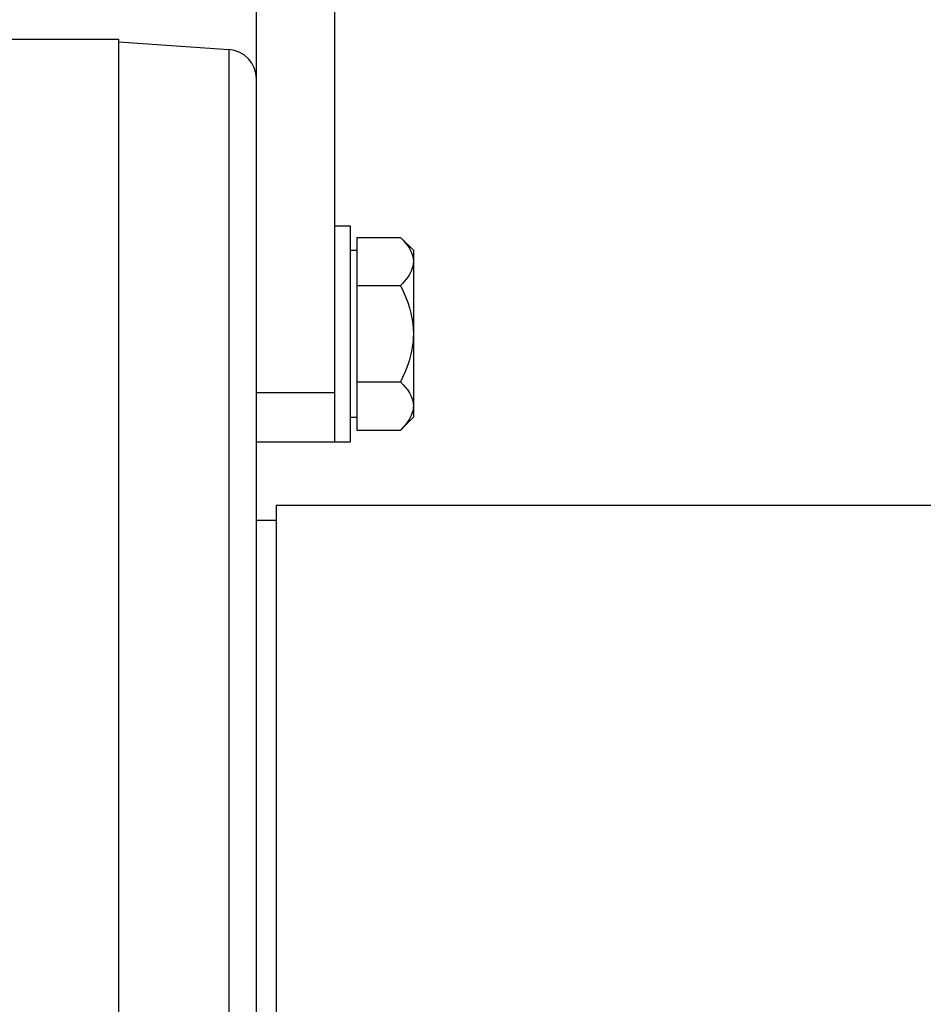
# Model space of a CAD drawing. Units: millimetres. Extents: x 0 to 594, y 0 to 420.
# Drawn here: x 135 to 158, y 300 to 325 of the extents above; entities that cross this region are included whole.
import ezdxf

# ---------------------------------------------------------------- set-up
doc = ezdxf.new("R2010")
doc.units = ezdxf.units.MM
doc.header["$LTSCALE"] = 32.67
doc.layers.get('0').update_dxf_attribs({"linetype": 'CONTINUOUS'})
for name, color, linetype in [('02___PRT_ALL_AXES', 7, 'CONTINUOUS'), ('AXES', 7, 'CONTINUOUS'), ('SOLIDES', 7, 'CONTINUOUS')]:
    doc.layers.add(name, color=color, linetype=linetype)
doc.styles.get("Standard").update_dxf_attribs({"font": 'txt', "width": 0.85})
doc.dimstyles.new('DIMSTYLE_1', dxfattribs={"dimtxt": 3.5, "dimasz": 3.5, "dimexe": 1.5, "dimexo": 1, "dimgap": 0.875, "dimtad": 1, "dimdec": 4, "dimlfac": 4, "dimtxsty": 'STANDARD', "dimblk": '_FILLED', "dimblk1": '_FILLED', "dimblk2": '_FILLED', "dimcen": 0.09, "dimclrt": 5, "dimadec": 0, "dimazin": 0, "dimtp": 0.8, "dimtm": 0.8, "dimtfac": 1, "dimtdec": 4, "dimtofl": 0, "dimtmove": 0, "dimatfit": 3, "dimldrblk": '_FILLED', "dimfxl": 1, "dimtolj": 1, "dimarcsym": 0})
doc.dimstyles.new('DIMSTYLE_3', dxfattribs={"dimtxt": 3.5, "dimasz": 3.5, "dimexe": 1.5, "dimexo": 1, "dimgap": 0.875, "dimtad": 1, "dimdec": 4, "dimlfac": 4, "dimtxsty": 'STANDARD', "dimblk": '_FILLED', "dimblk1": '_FILLED', "dimblk2": '_FILLED', "dimcen": 0.09, "dimclrt": 5, "dimadec": 0, "dimazin": 0, "dimtp": 0.0001, "dimtm": 0.0001, "dimtfac": 1, "dimtdec": 4, "dimtofl": 0, "dimtmove": 0, "dimatfit": 3, "dimldrblk": '_FILLED', "dimfxl": 1, "dimtolj": 1, "dimarcsym": 0})

# ---------------------------------------------------------------- blocks, each defined once
blk = doc.blocks.new('_FILLED')
at = {"color": 0, "linetype": 'BYBLOCK'}
blk.add_solid([(0, 0), (-1, 0.2143), (-1, -0.2143)], dxfattribs=at)
blk = doc.blocks.new('*D0')
at = {"color": 2, "linetype": 'CONTINUOUS'}
for p, q in [((91.37, 351.122), (91.37, 351.747)), ((216.079, 351.122), (216.079, 351.747)), ((91.37, 315.52), (91.37, 351.122)), ((216.079, 245.977), (216.079, 351.122)), ((91.37, 350.247), (153.724, 350.247)), ((216.079, 350.247), (153.724, 350.247))]:
    blk.add_line(p, q, dxfattribs=at)
at = {"color": 2, "linetype": 'CONTINUOUS', "xscale": 3.5, "yscale": 3.5, "zscale": 3.5, "rotation": 180}
blk.add_blockref('_FILLED', (91.37, 350.247), dxfattribs=at)
at = {"color": 2, "linetype": 'CONTINUOUS', "xscale": 3.5, "yscale": 3.5, "zscale": 3.5}
blk.add_blockref('_FILLED', (216.079, 350.247), dxfattribs=at)
at = {"color": 5, "linetype": 'CONTINUOUS', "insert": (153.724, 354.622), "char_height": 3.5, "width": 8.925, "attachment_point": 2, "line_spacing_factor": 0.9}
blk.add_mtext('Xg', dxfattribs=at)
blk = doc.blocks.new('*D14')
at = {"color": 2, "linetype": 'CONTINUOUS'}
for p, q in [((142.563, 341.994), (163.576, 341.994)), ((162.076, 341.994), (162.076, 293.244)), ((162.076, 244.494), (162.076, 293.244))]:
    blk.add_line(p, q, dxfattribs=at)
at = {"color": 2, "linetype": 'CONTINUOUS', "xscale": 3.5, "yscale": 3.5, "zscale": 3.5}
for p, rotation in [((162.076, 341.994), 90), ((162.076, 244.494), 270)]:
    blk.add_blockref('_FILLED', p, dxfattribs=dict(at, rotation=rotation))
at = {"color": 5, "linetype": 'CONTINUOUS', "insert": (157.701, 293.244), "char_height": 3.5, "width": 13.3875, "attachment_point": 2, "rotation": 90, "line_spacing_factor": 0.9}
blk.add_mtext('390', dxfattribs=at)
blk = doc.blocks.new('*D20')
at = {"color": 2, "linetype": 'CONTINUOUS'}
for p, q in [((91.37, 315.52), (91.37, 394.189)), ((349.37, 272.244), (349.37, 394.189)), ((91.37, 392.689), (220.37, 392.689)), ((349.37, 392.689), (220.37, 392.689))]:
    blk.add_line(p, q, dxfattribs=at)
at = {"color": 2, "linetype": 'CONTINUOUS', "xscale": 3.5, "yscale": 3.5, "zscale": 3.5, "rotation": 180}
blk.add_blockref('_FILLED', (91.37, 392.689), dxfattribs=at)
at = {"color": 2, "linetype": 'CONTINUOUS', "xscale": 3.5, "yscale": 3.5, "zscale": 3.5}
blk.add_blockref('_FILLED', (349.37, 392.689), dxfattribs=at)
at = {"color": 5, "linetype": 'CONTINUOUS', "insert": (220.37, 397.064), "char_height": 3.5, "width": 17.85, "attachment_point": 2, "line_spacing_factor": 0.9}
blk.add_mtext('1032', dxfattribs=at)
blk = doc.blocks.new('*D21')
at = {"color": 2, "linetype": 'CONTINUOUS'}
for p, q in [((91.37, 315.52), (91.37, 385.514)), ((336.12, 364.494), (336.12, 385.514)), ((91.37, 384.014), (213.745, 384.014)), ((336.12, 384.014), (213.745, 384.014))]:
    blk.add_line(p, q, dxfattribs=at)
at = {"color": 2, "linetype": 'CONTINUOUS', "xscale": 3.5, "yscale": 3.5, "zscale": 3.5, "rotation": 180}
blk.add_blockref('_FILLED', (91.37, 384.014), dxfattribs=at)
at = {"color": 2, "linetype": 'CONTINUOUS', "xscale": 3.5, "yscale": 3.5, "zscale": 3.5}
blk.add_blockref('_FILLED', (336.12, 384.014), dxfattribs=at)
at = {"color": 5, "linetype": 'CONTINUOUS', "insert": (213.745, 388.389), "char_height": 3.5, "width": 13.3875, "attachment_point": 2, "line_spacing_factor": 0.9}
blk.add_mtext('979', dxfattribs=at)
blk = doc.blocks.new('*D22')
at = {"color": 2, "linetype": 'CONTINUOUS'}
for p, q in [((91.37, 315.52), (91.37, 341.429)), ((91.37, 339.929), (116.12, 339.929)), ((140.87, 339.929), (116.12, 339.929))]:
    blk.add_line(p, q, dxfattribs=at)
at = {"color": 2, "linetype": 'CONTINUOUS', "xscale": 3.5, "yscale": 3.5, "zscale": 3.5, "rotation": 180}
blk.add_blockref('_FILLED', (91.37, 339.929), dxfattribs=at)
at = {"color": 2, "linetype": 'CONTINUOUS', "xscale": 3.5, "yscale": 3.5, "zscale": 3.5}
blk.add_blockref('_FILLED', (140.87, 339.929), dxfattribs=at)
at = {"color": 5, "linetype": 'CONTINUOUS', "insert": (116.12, 344.304), "char_height": 3.5, "width": 13.3875, "attachment_point": 2, "line_spacing_factor": 0.9}
blk.add_mtext('198', dxfattribs=at)

msp = doc.modelspace()

# ---------------------------------------------------------------- linework, layer by layer
at = {"color": 7, "linetype": 'CONTINUOUS'}
for p, q in [((137.36967, 324.494132), (134.36967, 324.494132)), ((137.36967, 245.511227), (137.36967, 324.494992)), ((141.36967, 312.619132), (141.36967, 176.369132)), ((212.218826, 312.619132), (141.36967, 312.619132)), ((140.86967, 312.244132), (141.36967, 312.244132))]:
    msp.add_line(p, q, dxfattribs=at)
at = {"layer": '02___PRT_ALL_AXES', "color": 7, "linetype": 'CONTINUOUS'}
for p, q in [((142.86967, 319.744132), (143.26967, 319.744132)), ((143.26967, 314.244132), (143.26967, 319.744132)), ((142.86967, 314.244132), (143.26967, 314.244132))]:
    msp.add_line(p, q, dxfattribs=at)
at = {"layer": 'AXES', "color": 7, "linetype": 'CONTINUOUS'}
for p, q in [((143.42967, 319.44787), (143.42967, 314.540393)), ((143.42967, 319.44787), (144.540931, 319.44787)), ((144.540931, 319.44787), (144.86967, 319.119132)), ((143.26967, 319.119131), (143.42967, 319.119131)), ((144.86967, 319.119132), (144.86967, 314.869132)), ((143.42967, 318.221948), (144.540931, 318.221948)), ((143.42967, 315.76821), (144.540931, 315.76821)), ((143.26967, 314.869132), (143.42967, 314.869132)), ((144.540931, 314.540393), (144.86967, 314.869132)), ((143.42967, 314.540393), (144.540931, 314.540393))]:
    msp.add_line(p, q, dxfattribs=at)
for points in [[(144.541564, 319.44724), (144.610649, 319.374994), (144.672004, 319.303466), (144.724995, 319.233286), (144.769535, 319.164663), (144.805711, 319.097389), (144.833787, 319.030838), (144.853849, 318.964804), (144.86581, 318.899494), (144.86967, 318.834909)], [(144.86967, 318.834909), (144.867493, 318.78645), (144.860792, 318.737655), (144.849566, 318.688525), (144.833855, 318.639152), (144.813619, 318.589444), (144.788741, 318.539124), (144.75921, 318.488171), (144.725037, 318.436607), (144.686131, 318.384223), (144.642463, 318.330951), (144.594063, 318.276859), (144.540931, 318.221948)], [(144.540931, 318.221948), (144.610649, 318.076083), (144.672004, 317.932917), (144.724995, 317.792449), (144.769535, 317.655097), (144.805711, 317.520444), (144.833787, 317.38724), (144.853849, 317.25507), (144.86581, 317.12435), (144.86967, 316.995079)], [(144.86967, 316.995079), (144.867493, 316.898085), (144.860792, 316.80042), (144.849566, 316.702084), (144.833855, 316.603262), (144.813619, 316.503769), (144.788741, 316.403052), (144.75921, 316.301067), (144.725037, 316.197859), (144.686131, 316.093011), (144.642463, 315.986384), (144.594063, 315.878117), (144.540931, 315.76821)], [(144.540931, 315.76821), (144.610649, 315.695221), (144.672004, 315.623583), (144.724995, 315.553295), (144.769535, 315.484565), (144.805711, 315.417187), (144.833787, 315.350533), (144.853849, 315.284397), (144.86581, 315.218987), (144.86967, 315.154302)], [(144.86967, 315.154302), (144.867493, 315.105767), (144.860792, 315.056897), (144.849566, 315.007691), (144.833855, 314.958242), (144.813619, 314.908457), (144.788741, 314.85806), (144.75921, 314.807028), (144.725037, 314.755384), (144.686131, 314.702919), (144.642463, 314.649564), (144.594063, 314.595389), (144.540931, 314.540393)]]:
    msp.add_lwpolyline(points, dxfattribs=at)
at = {"layer": 'SOLIDES', "color": 7, "linetype": 'CONTINUOUS'}
for p, q in [((140.86967, 165.503212), (140.86967, 331.744132)), ((142.86967, 314.244132), (142.86967, 331.744132)), ((137.36967, 324.42919), (140.171987, 324.233233)), ((140.86967, 314.244132), (142.86967, 314.244132))]:
    msp.add_line(p, q, dxfattribs=at)
at = {"layer": 'SOLIDES', "color": 9, "linetype": 'CONTINUOUS'}
for p, q in [((140.171987, 324.233233), (140.171987, 164.755031)), ((140.86967, 315.494132), (142.86967, 315.494132))]:
    msp.add_line(p, q, dxfattribs=at)
at = {"layer": 'SOLIDES', "color": 7, "linetype": 'CONTINUOUS'}
msp.add_arc((140.11967, 323.48506), 0.75, 0, 86, dxfattribs=at)

# ---------------------------------------------------------------- dimensions: what is measured, and where the dimension line sits
at = {"color": 2, "linetype": 'CONTINUOUS'}
for base, p1, p2, angle, picture, middle in [((91.36967, 392.688624), (349.36967, 271.244132), (91.36967, 314.520336), 180, '*D20', (220.741543, 392.688624)), ((91.36967, 384.01379), (336.11967, 363.494132), (91.36967, 314.520336), 180, '*D21', (213.744668, 384.01379)), ((91.36967, 339.92899), (140.86967, 341.994132), (91.36967, 314.520336), 180, '*D22', (116.584514, 339.92899)), ((162.076391, 341.994132), (138.36967, 244.494132), (141.56287, 341.994132), 90, '*D14', (162.076391, 293.244137))]:
    dim = msp.add_linear_dim(base=base, p1=p1, p2=p2, angle=angle, dimstyle='DIMSTYLE_3', dxfattribs=at)
    dim.commit()
    dim.dimension.update_dxf_attribs({"geometry": picture, "text_midpoint": middle, "dimtype": 160})
dim = msp.add_linear_dim(base=(91.36967, 350.247048), p1=(216.079317, 244.977013), p2=(91.36967, 314.520336), angle=180, text='Xg', dimstyle='DIMSTYLE_1', dxfattribs=at)
dim.commit()
dim.dimension.update_dxf_attribs({"geometry": '*D0', "text_midpoint": (153.724492, 350.247048), "dimtype": 160})

doc.saveas('drawing.dxf')
